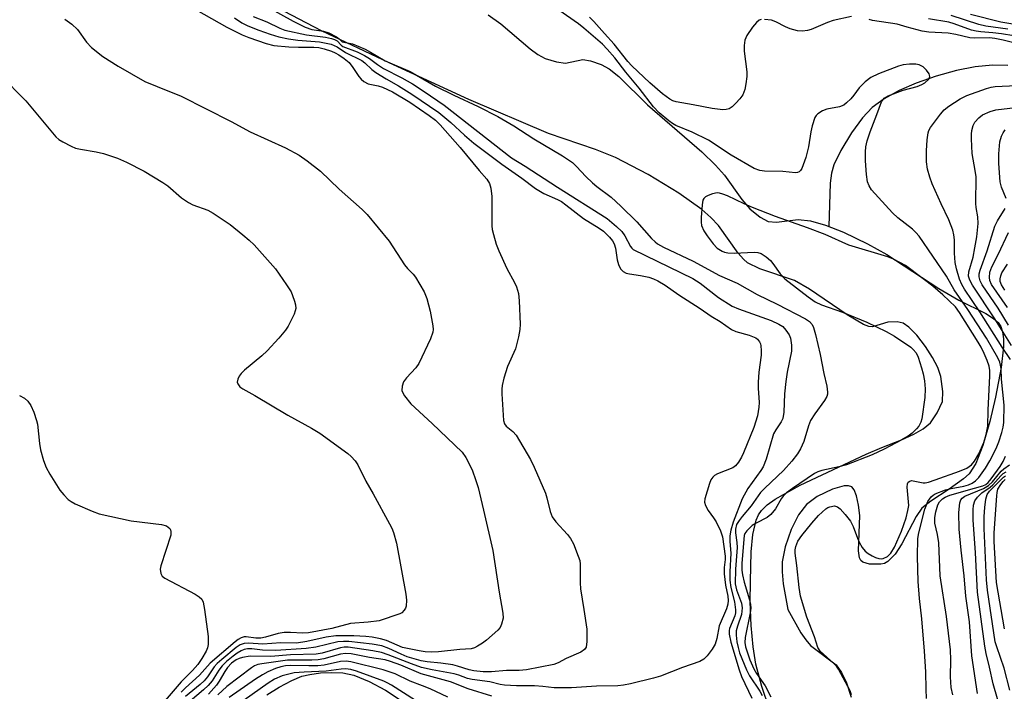
# Model space of a CAD drawing. Units: inches. Extents: x 1177769 to 1183769, y 517459 to 521460.
# Drawn here: x 1180726 to 1180960, y 519066 to 519225 of the extents above; entities that cross this region are included whole.
import ezdxf

# ---------------------------------------------------------------- set-up
doc = ezdxf.new("R2010")
doc.units = ezdxf.units.IN
doc.header["$MEASUREMENT"] = 0
for name, color, linetype in [('HYDRO-Single Line Stream', 4, 'Continuous'), ('HYDRO-Stream Poly Centerlines', 142, 'Continuous'), ('HYDRO-Water Body', 4, 'Continuous'), ('Undefined', 1, 'Continuous')]:
    doc.layers.add(name, color=color, linetype=linetype)

msp = doc.modelspace()

# ---------------------------------------------------------------- linework, layer by layer
at = {"layer": 'HYDRO-Single Line Stream'}
msp.add_lwpolyline([(1180960.37, 519214.42), (1180956.74, 519214.47), (1180952.63, 519214.04), (1180948.24, 519213.2), (1180943.41, 519211.89), (1180938.7, 519210.23), (1180934.66, 519208.45), (1180931.12, 519206.49), (1180928.29, 519204.41), (1180926, 519201.97), (1180923.38, 519198.4), (1180920.85, 519194.28), (1180919.17, 519190.82), (1180918.63, 519188.86), (1180918.34, 519186.52), (1180918.04, 519176.26)], dxfattribs=at)
at = {"layer": 'HYDRO-Stream Poly Centerlines'}
for points in [[(1180905.76, 519056.5), (1180902.13, 519067.3), (1180900.7, 519072.56), (1180900.1, 519076.63), (1180899.65, 519081.75), (1180899.43, 519087.3), (1180899.47, 519092.16), (1180899.66, 519099.15), (1180900.05, 519103.31), (1180900.83, 519106.68), (1180901.38, 519107.93), (1180902.07, 519108.96), (1180903.45, 519110.27), (1180905.3, 519111.61), (1180911.2, 519114.97), (1180926.82, 519122.33), (1180930.6, 519123.89), (1180935.25, 519125.7), (1180938.17, 519127.03), (1180940.38, 519128.32), (1180942.07, 519129.74), (1180943.7, 519132.09), (1180944.89, 519134.75), (1180945.03, 519137.16), (1180944.53, 519140.68), (1180943.79, 519142.85), (1180942.57, 519145.22), (1180940.9, 519147.85), (1180938.86, 519150.53), (1180936.98, 519152.39), (1180935.61, 519153.32), (1180934.17, 519153.64), (1180931.96, 519153.6), (1180928.38, 519152.45), (1180927.51, 519152.52), (1180926.2, 519152.99), (1180922.38, 519155.29), (1180913.42, 519161.41), (1180909.91, 519163.41), (1180901.7, 519166.22), (1180898.79, 519167.66), (1180897.83, 519168.5), (1180896.59, 519169.93), (1180891.88, 519176.48), (1180890.08, 519178.35), (1180887.92, 519180.23), (1180882.49, 519184.17), (1180875.27, 519188.54), (1180867.55, 519192.55), (1180862.76, 519194.48), (1180851.65, 519198.29), (1180832.81, 519206.32), (1180813.94, 519215.02), (1180797.96, 519222.63), (1180787.32, 519228.16)], [(1180837.39, 519226.39), (1180840.34, 519224.27), (1180847.34, 519218.32), (1180849.17, 519217), (1180850.87, 519216.06), (1180853.59, 519215.23), (1180855.72, 519214.97), (1180859.75, 519215.8), (1180861.59, 519215.49), (1180864.09, 519214.61), (1180866.01, 519213.56), (1180868.29, 519211.78), (1180875.13, 519205.08), (1180887.96, 519193.9), (1180891.2, 519190.75), (1180893.3, 519188.38), (1180897.43, 519182.65), (1180899.3, 519180.43), (1180901.73, 519178.47), (1180903.69, 519177.42), (1180905.64, 519177.27), (1180910.77, 519177.91), (1180913.67, 519177.59), (1180917.22, 519176.59), (1180921.5, 519174.88), (1180927.2, 519172.14), (1180931.74, 519169.59), (1180944.07, 519161.58), (1180948.83, 519158.81), (1180955.21, 519155.63), (1180957.03, 519154.45), (1180958.12, 519153.48), (1180958.72, 519152.52), (1180959.11, 519151.32), (1180959.34, 519149.63), (1180959.36, 519147.73), (1180958.8, 519142.86), (1180957.46, 519135.82), (1180956.17, 519130.01), (1180954.5, 519124.36), (1180952.79, 519120.1), (1180951.26, 519117.64), (1180949.86, 519116.44), (1180946.48, 519114.05), (1180942.13, 519111.21), (1180940.05, 519109.48), (1180938.66, 519107.55), (1180935.29, 519101.07), (1180933.75, 519098.63), (1180932.02, 519096.88), (1180931.2, 519096.44), (1180930.33, 519096.23), (1180927.68, 519096.27), (1180926.03, 519096.71), (1180925.6, 519097.13), (1180925.31, 519097.74), (1180925.03, 519099.4), (1180925.34, 519107.79), (1180925.05, 519110.2), (1180924.59, 519112.4), (1180924.05, 519113.88), (1180923.5, 519114.57), (1180922.71, 519114.82), (1180921.63, 519114.79), (1180918.89, 519114.04), (1180915.25, 519112.27), (1180912.76, 519110.41), (1180910.86, 519107.93), (1180909.07, 519104.44), (1180907.65, 519100.39), (1180907.01, 519096.83), (1180907.01, 519094.42), (1180907.24, 519091.63), (1180908.34, 519085.53), (1180911.39, 519080.01), (1180912.54, 519078.32), (1180913.7, 519076.97), (1180919.72, 519072.43), (1180921.05, 519070.57), (1180922.17, 519068.12), (1180923.29, 519064.72)], [(1180784.98, 519065.26), (1180787.88, 519067.12), (1180790.91, 519068.72), (1180793.3, 519069.7), (1180795.15, 519070.15), (1180797.72, 519070.48), (1180800.38, 519070.61), (1180802.96, 519070.52), (1180805.6, 519069.93), (1180809.21, 519068.48), (1180813.1, 519066.4), (1180816.81, 519063.95)]]:
    msp.add_lwpolyline(points, dxfattribs=at)
at = {"layer": 'HYDRO-Water Body'}
for points in [[(1180905.76, 519056.5), (1180902.13, 519067.3), (1180900.7, 519072.56), (1180900.1, 519076.63), (1180899.65, 519081.75), (1180899.43, 519087.3), (1180899.47, 519092.16), (1180899.66, 519099.15), (1180900.05, 519103.31), (1180900.83, 519106.68), (1180901.38, 519107.93), (1180902.07, 519108.96), (1180903.45, 519110.27), (1180905.3, 519111.61), (1180911.2, 519114.97), (1180926.82, 519122.33), (1180930.6, 519123.89), (1180935.25, 519125.7), (1180938.17, 519127.03), (1180940.38, 519128.32), (1180942.07, 519129.74), (1180943.7, 519132.09), (1180944.89, 519134.75), (1180945.03, 519137.16), (1180944.53, 519140.68), (1180943.79, 519142.85), (1180942.57, 519145.22), (1180940.9, 519147.85), (1180938.86, 519150.53), (1180936.98, 519152.39), (1180935.61, 519153.32), (1180934.17, 519153.64), (1180931.96, 519153.6), (1180928.38, 519152.45), (1180927.51, 519152.52), (1180926.2, 519152.99), (1180922.38, 519155.29), (1180913.42, 519161.41), (1180909.91, 519163.41), (1180901.7, 519166.22), (1180898.79, 519167.66), (1180897.83, 519168.5), (1180896.59, 519169.93), (1180891.88, 519176.48), (1180890.08, 519178.35), (1180887.92, 519180.23), (1180882.49, 519184.17), (1180875.27, 519188.54), (1180867.55, 519192.55), (1180862.76, 519194.48), (1180851.65, 519198.29), (1180832.81, 519206.32), (1180813.94, 519215.02), (1180797.96, 519222.63), (1180787.32, 519228.16)], [(1180837.39, 519226.39), (1180840.34, 519224.27), (1180847.34, 519218.32), (1180849.17, 519217), (1180850.87, 519216.06), (1180853.59, 519215.23), (1180855.72, 519214.97), (1180859.75, 519215.8), (1180861.59, 519215.49), (1180864.09, 519214.61), (1180866.01, 519213.56), (1180868.29, 519211.78), (1180875.13, 519205.08), (1180887.96, 519193.9), (1180891.2, 519190.75), (1180893.3, 519188.38), (1180897.43, 519182.65), (1180899.3, 519180.43), (1180901.73, 519178.47), (1180903.69, 519177.42), (1180905.64, 519177.27), (1180910.77, 519177.91), (1180913.67, 519177.59), (1180917.22, 519176.59), (1180921.5, 519174.88), (1180927.2, 519172.14), (1180931.74, 519169.59), (1180944.07, 519161.58), (1180948.83, 519158.81), (1180955.21, 519155.63), (1180957.03, 519154.45), (1180958.12, 519153.48), (1180958.72, 519152.52), (1180959.11, 519151.32), (1180959.34, 519149.63), (1180959.36, 519147.73), (1180958.8, 519142.86), (1180957.46, 519135.82), (1180956.17, 519130.01), (1180954.5, 519124.36), (1180952.79, 519120.1), (1180951.26, 519117.64), (1180949.86, 519116.44), (1180946.48, 519114.05), (1180942.13, 519111.21), (1180940.05, 519109.48), (1180938.66, 519107.55), (1180935.29, 519101.07), (1180933.75, 519098.63), (1180932.02, 519096.88), (1180931.2, 519096.44), (1180930.33, 519096.23), (1180927.68, 519096.27), (1180926.03, 519096.71), (1180925.6, 519097.13), (1180925.31, 519097.74), (1180925.03, 519099.4), (1180925.34, 519107.79), (1180925.05, 519110.2), (1180924.59, 519112.4), (1180924.05, 519113.88), (1180923.5, 519114.57), (1180922.71, 519114.82), (1180921.63, 519114.79), (1180918.89, 519114.04), (1180915.25, 519112.27), (1180912.76, 519110.41), (1180910.86, 519107.93), (1180909.07, 519104.44), (1180907.65, 519100.39), (1180907.01, 519096.83), (1180907.01, 519094.42), (1180907.24, 519091.63), (1180908.34, 519085.53), (1180911.39, 519080.01), (1180912.54, 519078.32), (1180913.7, 519076.97), (1180919.72, 519072.43), (1180921.05, 519070.57), (1180922.17, 519068.12), (1180923.29, 519064.72)], [(1180784.98, 519065.26), (1180787.88, 519067.12), (1180790.91, 519068.72), (1180793.3, 519069.7), (1180795.15, 519070.15), (1180797.72, 519070.48), (1180800.38, 519070.61), (1180802.96, 519070.52), (1180805.6, 519069.93), (1180809.21, 519068.48), (1180813.1, 519066.4), (1180816.81, 519063.95)]]:
    msp.add_lwpolyline(points, dxfattribs=at)
at = {"layer": 'Undefined'}
for points, elevation in [([(1180941.16, 519064.42), (1180941.05, 519066.66), (1180941.01, 519070.77), (1180940.69, 519075.65), (1180940.04, 519083.27), (1180939.48, 519088.15), (1180939.15, 519092.14), (1180939, 519098.07), (1180939.09, 519102.3), (1180939.32, 519103.7), (1180940.74, 519109.3), (1180941.48, 519111.06), (1180942.23, 519112.19), (1180942.72, 519112.62), (1180943.2, 519112.9), (1180945.61, 519113.83), (1180946.98, 519114.21), (1180949.98, 519114.72), (1180951.11, 519115.04), (1180951.93, 519115.4), (1180952.75, 519116), (1180953.54, 519116.8), (1180955.08, 519118.96), (1180956.13, 519120.74), (1180957.62, 519123.69), (1180958.24, 519125.22), (1180958.95, 519127.44), (1180959.3, 519128.71), (1180959.48, 519129.79), (1180959.49, 519133.95), (1180958.93, 519140.09), (1180958.82, 519142.64), (1180958.69, 519143.39), (1180958.48, 519144.08), (1180957.99, 519145.11), (1180955.31, 519149.75), (1180950.92, 519156.55), (1180947.69, 519161.27), (1180945.89, 519164.44), (1180939.37, 519173.97), (1180938.65, 519174.83), (1180937.84, 519175.62), (1180934.35, 519178.27), (1180933.08, 519179.47), (1180928.13, 519184.96), (1180927.53, 519185.85), (1180927.17, 519186.84), (1180926.9, 519188.56), (1180926.72, 519191.81), (1180926.67, 519193.89), (1180926.79, 519195.15), (1180927.12, 519196.53), (1180927.81, 519198.7), (1180929.39, 519202.76), (1180930.46, 519205.78), (1180931.09, 519206.65), (1180932.04, 519207.22), (1180935.63, 519208.51), (1180938.91, 519209.42), (1180940, 519209.86), (1180940.73, 519210.28), (1180941.66, 519211.18), (1180941.91, 519211.78), (1180941.74, 519212.42), (1180941.15, 519213.27), (1180940.39, 519214.03), (1180939.44, 519214.52), (1180938.62, 519214.68), (1180937.14, 519214.66), (1180935.65, 519214.5), (1180934.5, 519214.23), (1180929.81, 519212.42), (1180927.95, 519211.55), (1180926.62, 519210.5), (1180925.21, 519209.1), (1180923.96, 519207.38), (1180923.22, 519206.51), (1180922.21, 519205.5), (1180921.56, 519204.99), (1180920.56, 519204.6), (1180917.52, 519204.05), (1180916.52, 519203.62), (1180915.39, 519202.9), (1180915.03, 519202.53), (1180914.73, 519202.06), (1180914.06, 519200.11), (1180913.75, 519198.65), (1180913.23, 519195.08), (1180912.59, 519192.6), (1180911.59, 519189.99), (1180911.34, 519189.52), (1180910.99, 519189.19), (1180910.57, 519189.01), (1180910.1, 519188.95), (1180907.15, 519189.28), (1180902.77, 519189.35), (1180901.65, 519189.51), (1180900.35, 519189.96), (1180894.89, 519193.14), (1180889.53, 519196.71), (1180885.66, 519198.59), (1180881.82, 519200.16), (1180881.04, 519200.62), (1180880.11, 519201.31), (1180877.87, 519203.18), (1180876.53, 519204.59), (1180873.13, 519209.04), (1180869.94, 519212.83), (1180867.33, 519216.22), (1180865.58, 519218.23), (1180864.44, 519219.41), (1180860.03, 519223.26), (1180858.75, 519224.26), (1180850.48, 519230.11)], 188), ([(1180768.28, 519227.56), (1180775.54, 519223.49), (1180779.15, 519221.64), (1180780.7, 519221.02), (1180784.86, 519219.59), (1180786.65, 519219.15), (1180790.18, 519218.83), (1180792.47, 519218.69), (1180796.11, 519218.76), (1180797.28, 519218.67), (1180798.59, 519218.34), (1180800.25, 519217.77), (1180801.16, 519217.39), (1180802.01, 519216.93), (1180803.31, 519216.04), (1180804.44, 519215.06), (1180805.36, 519213.93), (1180806.74, 519211.78), (1180807.32, 519211.14), (1180807.98, 519210.59), (1180808.97, 519210.07), (1180811.32, 519209.55), (1180812.34, 519209.26), (1180814.74, 519208.13), (1180818.81, 519205.73), (1180823.44, 519202.55), (1180824.91, 519201.43), (1180826.05, 519200.3), (1180830.78, 519194.95), (1180835.22, 519189.48), (1180837.03, 519187.48), (1180837.72, 519186.4), (1180838, 519185.32), (1180838.21, 519183.33), (1180838.28, 519181.88), (1180838.25, 519176.39), (1180838.35, 519175.53), (1180838.6, 519174.37), (1180839.26, 519172.08), (1180839.9, 519170.47), (1180841.81, 519166.3), (1180843.59, 519162.96), (1180844.06, 519161.93), (1180844.55, 519160.36), (1180844.73, 519158.62), (1180844.96, 519153.07), (1180844.86, 519151.83), (1180844.54, 519150.09), (1180843.86, 519147.24), (1180841.95, 519143.06), (1180841.07, 519140.29), (1180840.71, 519138.57), (1180840.62, 519137.69), (1180840.63, 519136.57), (1180841.01, 519130.28), (1180841.25, 519129.51), (1180841.61, 519128.98), (1180843.25, 519127.66), (1180843.99, 519126.83), (1180847.37, 519121.08), (1180848.27, 519119.26), (1180850.92, 519113.08), (1180851.28, 519111.99), (1180852.07, 519108.74), (1180852.55, 519107.47), (1180853.39, 519106.26), (1180856.19, 519103.26), (1180856.9, 519102.35), (1180857.54, 519101.09), (1180858.71, 519098.18), (1180859.06, 519097.1), (1180859.18, 519096.25), (1180859.14, 519091.84), (1180859.22, 519090.37), (1180860.04, 519085.51), (1180860.7, 519080.84), (1180860.74, 519077.96), (1180860.56, 519076.6), (1180860.2, 519076), (1180859.33, 519075.39), (1180855.87, 519073.87), (1180853.96, 519072.86), (1180852.96, 519072.5), (1180846.48, 519071.19), (1180844.74, 519071.07), (1180841.73, 519071.05), (1180838.2, 519070.72), (1180836.2, 519070.76), (1180834.01, 519070.98), (1180832.86, 519071.21), (1180830.14, 519072.11), (1180829.04, 519072.37), (1180826.21, 519072.81), (1180822.92, 519073.14), (1180821.52, 519073.38), (1180819.82, 519073.8), (1180818.23, 519074.33), (1180816.78, 519074.93), (1180813.88, 519076.3), (1180812.2, 519076.89), (1180809.95, 519077.33), (1180804.39, 519077.96), (1180803.15, 519077.97), (1180801.78, 519077.82), (1180796.61, 519076.57), (1180794.28, 519076.27), (1180787.1, 519075.83), (1180783.92, 519075.9), (1180781.41, 519076.22), (1180780.37, 519076.23), (1180779.63, 519076.03), (1180778.89, 519075.7), (1180777.96, 519075.16), (1180777.02, 519074.48), (1180775.45, 519073.21), (1180774.42, 519072.2), (1180773.63, 519071.14), (1180772.03, 519068.59), (1180771.09, 519067.47), (1180770.01, 519066.46), (1180766.83, 519063.82)], 194), ([(1180784.5, 519228.63), (1180791.2, 519224.89), (1180794.09, 519223.45), (1180795.6, 519222.91), (1180798.36, 519222.5), (1180799.66, 519222.13), (1180801.46, 519221.17), (1180802.1, 519220.68), (1180802.81, 519219.97), (1180805.29, 519219.52), (1180808.28, 519218.24), (1180809.56, 519217.57), (1180813.03, 519215.5), (1180818.94, 519212.93), (1180824.93, 519209.52), (1180829.26, 519207.38), (1180835.04, 519204.68), (1180839.63, 519202.27), (1180843.47, 519200.1), (1180848.18, 519196.99), (1180854.97, 519193.02), (1180857.35, 519191.39), (1180858.3, 519190.47), (1180860.46, 519188.11), (1180862.04, 519186.59), (1180863.11, 519185.7), (1180866.47, 519183.22), (1180868.79, 519181.09), (1180872.58, 519177.36), (1180876.05, 519173.41), (1180876.87, 519172.59), (1180877.48, 519172.11), (1180878.87, 519171.33), (1180885.89, 519168.06), (1180892.1, 519164.62), (1180896.35, 519162.81), (1180901.06, 519160.17), (1180905.82, 519157.85), (1180912.53, 519154.37), (1180913.48, 519153.73), (1180914.05, 519153.04), (1180914.39, 519152.3), (1180914.86, 519150.69), (1180915.98, 519145.9), (1180916.84, 519141.44), (1180917.54, 519138.38), (1180917.71, 519137.03), (1180917.7, 519136.51), (1180917.58, 519136), (1180917.02, 519135), (1180914.73, 519131.89), (1180913.71, 519130.25), (1180913.21, 519129.05), (1180912.09, 519125.32), (1180911.3, 519123.6), (1180910.6, 519122.42), (1180909.23, 519120.62), (1180907.32, 519118.46), (1180902.86, 519114.26), (1180901.88, 519113.21), (1180899.6, 519110.07), (1180897.47, 519107.57), (1180896.76, 519106.63), (1180896.2, 519105.62), (1180895.94, 519104.53), (1180895.94, 519103.68), (1180896.27, 519101.4), (1180896.34, 519100.23), (1180895.95, 519095.1), (1180895.87, 519091.61), (1180896.13, 519090.17), (1180897.32, 519087.05), (1180897.49, 519085.88), (1180897.46, 519085.11), (1180897.31, 519084.3), (1180896.39, 519081.6), (1180896.11, 519080.47), (1180896.08, 519079.47), (1180896.27, 519077.85), (1180896.53, 519076.51), (1180896.91, 519075.21), (1180898.51, 519071.24), (1180899.27, 519069.83), (1180901.69, 519066.18), (1180902.22, 519065.12)], 188), ([(1180737.19, 519225.34), (1180738.8, 519224.16), (1180740.13, 519222.88), (1180742.32, 519219.9), (1180743.5, 519218.65), (1180746.12, 519216.5), (1180749.76, 519214.22), (1180756.13, 519210.61), (1180759.04, 519209.37), (1180764.72, 519207.13), (1180776.54, 519201.1), (1180781.05, 519198.65), (1180789.37, 519194.9), (1180792.66, 519193.13), (1180794.53, 519191.83), (1180797.66, 519189.33), (1180802.14, 519185.12), (1180807.55, 519180.28), (1180808.76, 519179.05), (1180813.94, 519172.77), (1180817.56, 519167.18), (1180818.26, 519166.28), (1180819.62, 519164.94), (1180820.14, 519164.26), (1180822.21, 519160.77), (1180822.84, 519159.2), (1180823.68, 519156.2), (1180824.28, 519152.73), (1180824.34, 519151.87), (1180824.28, 519151.24), (1180823.7, 519149.62), (1180820.94, 519143.79), (1180820.23, 519142.76), (1180818.01, 519140.38), (1180817.32, 519139.46), (1180816.98, 519138.44), (1180816.97, 519137.4), (1180817.15, 519136.87), (1180817.59, 519136.12), (1180819.07, 519134.25), (1180824.1, 519129.58), (1180831.2, 519122.81), (1180832.09, 519121.51), (1180833.55, 519118.58), (1180834.48, 519116.09), (1180834.98, 519114.4), (1180836.31, 519109.02), (1180838.5, 519099.49), (1180839.97, 519089.6), (1180840.88, 519084.61), (1180840.91, 519083.45), (1180840.56, 519082.03), (1180840.18, 519081.25), (1180839.63, 519080.59), (1180836.97, 519078.27), (1180836.04, 519077.56), (1180834.87, 519076.81), (1180834.13, 519076.44), (1180833.38, 519076.21), (1180830.65, 519076.06), (1180825.64, 519075.46), (1180823.92, 519075.43), (1180822.44, 519075.51), (1180821.03, 519075.72), (1180817.06, 519076.49), (1180813.31, 519078.14), (1180811.89, 519078.53), (1180809.88, 519078.94), (1180808.44, 519079.12), (1180805.58, 519079.27), (1180801.31, 519079.29), (1180799.06, 519078.98), (1180794.46, 519077.96), (1180791.97, 519077.56), (1180788.33, 519077.58), (1180784.02, 519077.3), (1180780.66, 519077.57), (1180779.61, 519077.47), (1180778.65, 519077.11), (1180777.71, 519076.49), (1180774.3, 519073.69), (1180773.21, 519072.72), (1180772.54, 519071.93), (1180770.95, 519069.56), (1180770.18, 519068.59), (1180769.19, 519067.72), (1180765.7, 519064.93)], 196), ([(1180777.31, 519225.64), (1180779.05, 519224.48), (1180780.49, 519223.79), (1180783.09, 519222.78), (1180785.75, 519221.81), (1180787.86, 519221.18), (1180790.14, 519220.72), (1180792.34, 519220.39), (1180797.43, 519220), (1180800.19, 519219.4), (1180801.61, 519218.83), (1180803.62, 519217.48), (1180807.45, 519215.53), (1180808.16, 519215.01), (1180809.85, 519213.45), (1180810.79, 519212.76), (1180813.25, 519211.2), (1180816.17, 519209.54), (1180819.34, 519207.58), (1180825.67, 519203.22), (1180828.51, 519200.87), (1180831.75, 519197.84), (1180833.99, 519195.95), (1180840.6, 519191.03), (1180845.32, 519187.7), (1180848.59, 519185.22), (1180850.57, 519184.04), (1180853.77, 519182.65), (1180854.72, 519182.15), (1180855.8, 519181.39), (1180859.96, 519178.1), (1180863.63, 519175.87), (1180864.64, 519175.17), (1180866.11, 519173.68), (1180866.79, 519172.82), (1180867.22, 519172.12), (1180867.55, 519171.07), (1180867.94, 519168.34), (1180868.2, 519167.22), (1180868.69, 519166.2), (1180869.36, 519165.55), (1180870.06, 519165.21), (1180870.86, 519164.99), (1180873.44, 519164.66), (1180875.44, 519164.24), (1180876.54, 519163.87), (1180877.56, 519163.36), (1180879.27, 519162.35), (1180882.53, 519160.05), (1180887.56, 519156.84), (1180890.13, 519155), (1180892.32, 519153.71), (1180894.98, 519151.84), (1180896.04, 519151.36), (1180899.14, 519150.53), (1180900.71, 519149.89), (1180901.12, 519149.56), (1180901.59, 519148.95), (1180901.81, 519148.48), (1180901.94, 519147.97), (1180902.02, 519146.87), (1180901.98, 519145.74), (1180901.45, 519141.72), (1180901.28, 519139.4), (1180901.28, 519137.95), (1180901.49, 519134.55), (1180901.47, 519133.45), (1180901.13, 519131.36), (1180900.23, 519128.62), (1180897.85, 519122.63), (1180897.35, 519121.6), (1180896.63, 519120.42), (1180895.95, 519119.58), (1180895.26, 519119.07), (1180891.69, 519117.67), (1180890.96, 519117.24), (1180890.56, 519116.88), (1180890.11, 519116.19), (1180889.77, 519115.39), (1180888.63, 519111.75), (1180888.57, 519110.93), (1180888.8, 519110.18), (1180889.47, 519108.99), (1180890.74, 519107.23), (1180891.33, 519106.26), (1180892.34, 519104.13), (1180892.84, 519102.76), (1180893.47, 519098.15), (1180893.45, 519097.35), (1180893.21, 519095.44), (1180893.27, 519093.96), (1180893.58, 519091.29), (1180894.08, 519088.65), (1180894.18, 519087.61), (1180894.12, 519086.78), (1180893.8, 519085.65), (1180892.08, 519081.65), (1180891.5, 519078.68), (1180891.12, 519077.31), (1180890.44, 519076.08), (1180889.19, 519074.51), (1180888.4, 519073.78), (1180887.45, 519073.22), (1180883.39, 519071.81), (1180878.21, 519069.75), (1180876.52, 519069.23), (1180871.06, 519067.88), (1180869.4, 519067.56), (1180868.04, 519067.42), (1180863.05, 519067.36), (1180857.14, 519066.98), (1180854.79, 519066.92), (1180853.02, 519066.95), (1180850.35, 519067.28), (1180848.38, 519067.42), (1180844.06, 519067.44), (1180841.28, 519067.62), (1180840.18, 519067.77), (1180837.74, 519068.34), (1180833.57, 519068.9), (1180832.46, 519069.18), (1180830.42, 519069.97), (1180829.35, 519070.29), (1180824.14, 519071.19), (1180821.62, 519071.81), (1180819.22, 519072.63), (1180813.71, 519074.81), (1180812.14, 519075.3), (1180810.1, 519075.71), (1180804.24, 519076.61), (1180803.26, 519076.6), (1180802.44, 519076.47), (1180798.09, 519075.19), (1180796.66, 519074.9), (1180790.62, 519074.79), (1180785.93, 519074.35), (1180781.05, 519074.47), (1180779.19, 519074.18), (1180778.44, 519073.93), (1180777.76, 519073.58), (1180776.63, 519072.76), (1180775.67, 519071.8), (1180775.02, 519070.83), (1180773.73, 519068.53), (1180773.06, 519067.59), (1180771.17, 519065.44)], 192), ([(1180781.73, 519226), (1180784.96, 519224.71), (1180788.07, 519223.2), (1180789.27, 519222.75), (1180794.37, 519221.66), (1180798.89, 519221.09), (1180800.26, 519220.79), (1180801.03, 519220.53), (1180801.6, 519220.19), (1180802.55, 519219.23), (1180802.96, 519218.92), (1180806.37, 519217.62), (1180808.14, 519216.77), (1180809.29, 519216.05), (1180811.18, 519214.61), (1180812.63, 519213.67), (1180816.92, 519211.48), (1180819.48, 519210.02), (1180822.26, 519208.22), (1180826.93, 519204.99), (1180842.93, 519192.47), (1180846.1, 519190.52), (1180853.75, 519185.54), (1180865.53, 519178.11), (1180867.78, 519176.25), (1180869.04, 519175.06), (1180869.73, 519174.06), (1180871.07, 519171.48), (1180871.36, 519171.09), (1180871.72, 519170.78), (1180885.79, 519163.96), (1180887.56, 519162.78), (1180891.91, 519159.39), (1180895.11, 519157.39), (1180896.66, 519156.73), (1180904.37, 519153.99), (1180906.21, 519153.14), (1180907.11, 519152.53), (1180907.88, 519151.72), (1180908.66, 519150.57), (1180908.94, 519149.79), (1180909.19, 519148.12), (1180909.19, 519146.7), (1180908.18, 519141.75), (1180907.83, 519139.55), (1180907.56, 519136.63), (1180907.35, 519132.22), (1180907.13, 519130.78), (1180906.77, 519130), (1180905.46, 519128.07), (1180904.96, 519127.09), (1180903.15, 519121.11), (1180902.44, 519119.31), (1180901.91, 519118.46), (1180898.81, 519114.2), (1180897.51, 519111.71), (1180895.38, 519106.23), (1180894.84, 519104.33), (1180894.58, 519102.95), (1180894.58, 519101.61), (1180894.86, 519098.84), (1180894.55, 519094.47), (1180894.6, 519092.46), (1180894.81, 519090.72), (1180895.71, 519087.29), (1180895.96, 519085.44), (1180895.91, 519084.76), (1180895.74, 519084.04), (1180894.53, 519081.02), (1180894.42, 519080.5), (1180894.42, 519079.66), (1180894.8, 519077.76), (1180896.76, 519071.19), (1180897.36, 519069.65), (1180899.81, 519064.51)], 190), ([(1180901.97, 519225.24), (1180901.5, 519225.1), (1180900.86, 519224.6), (1180899.95, 519223.45), (1180898.61, 519221.46), (1180898.15, 519220.42), (1180897.97, 519219.1), (1180897.95, 519217.74), (1180898.64, 519212.87), (1180898.59, 519211.74), (1180898.39, 519210.05), (1180898.13, 519208.66), (1180897.64, 519207.41), (1180896.99, 519206.48), (1180895.97, 519205.42), (1180895.12, 519204.62), (1180894.44, 519204.14), (1180893.69, 519203.93), (1180892.89, 519203.91), (1180890.4, 519204.18), (1180885.92, 519205.09), (1180881.88, 519205.78), (1180881.09, 519206.04), (1180880.41, 519206.4), (1180878.67, 519207.69), (1180875.61, 519210.28), (1180871.39, 519214.3), (1180870.43, 519215.36), (1180867.2, 519219.41), (1180864.89, 519221.93), (1180862.39, 519224.83), (1180861.39, 519225.84)], 190), ([(1180923.35, 519225.98), (1180919.07, 519225.04), (1180917.68, 519224.55), (1180913.81, 519222.93), (1180912.96, 519222.69), (1180911.79, 519222.55), (1180910.62, 519222.63), (1180908.89, 519223.09), (1180907.8, 519223.53), (1180905.47, 519224.71), (1180904.41, 519225.1), (1180902.76, 519225.29)], 190), ([(1180963.33, 519219.36), (1180959.3, 519220.41), (1180957.31, 519220.79), (1180956.07, 519220.9), (1180952.54, 519220.86), (1180951.38, 519220.93), (1180948.1, 519221.71), (1180946.23, 519222.04), (1180941.7, 519222.29), (1180940.13, 519222.5), (1180936.55, 519223.45), (1180934.2, 519224.18), (1180928.37, 519225.07), (1180927.59, 519225.31)], 190), ([(1180961.79, 519221.39), (1180958.87, 519221.89), (1180956.85, 519222.12), (1180953.98, 519222.32), (1180952.93, 519222.48), (1180951.83, 519222.79), (1180947.68, 519224.29), (1180946.41, 519224.66), (1180941.65, 519225.47)], 192), ([(1180960.41, 519222.98), (1180955.21, 519223.72), (1180953.49, 519224.07), (1180947.01, 519226.24)], 194), ([(1180963.94, 519223.78), (1180958.73, 519224.66), (1180951.52, 519226.47)], 196), ([(1180721.85, 519212.18), (1180727.93, 519206), (1180735.07, 519197.46), (1180735.73, 519196.89), (1180736.68, 519196.3), (1180738.69, 519195.24), (1180739.72, 519194.81), (1180740.84, 519194.54), (1180744.58, 519193.92), (1180746.29, 519193.56), (1180749.64, 519192.42), (1180751.75, 519191.49), (1180755.92, 519189.33), (1180760.36, 519186.67), (1180761.51, 519185.84), (1180764.76, 519183.03), (1180766.42, 519181.9), (1180767.45, 519181.41), (1180771.02, 519180.09), (1180772.26, 519179.38), (1180774.66, 519177.82), (1180776.31, 519176.68), (1180779.27, 519174.3), (1180780.83, 519172.99), (1180781.95, 519171.86), (1180787, 519166.24), (1180789.63, 519162.44), (1180790.71, 519160.74), (1180791.08, 519159.93), (1180791.54, 519158.52), (1180791.75, 519157.66), (1180791.81, 519156.81), (1180791.72, 519156.27), (1180791.43, 519155.47), (1180790.04, 519152.61), (1180789.37, 519151.65), (1180787.83, 519149.81), (1180785.05, 519146.79), (1180783.77, 519145.61), (1180779.72, 519142.23), (1180778.89, 519141.41), (1180778.43, 519140.76), (1180778.09, 519140.08), (1180777.97, 519139.4), (1180778.08, 519138.99), (1180778.62, 519138.26), (1180779.3, 519137.78), (1180782.15, 519136.19), (1180789.96, 519131.58), (1180795.52, 519128.49), (1180797.53, 519127.26), (1180804.15, 519122.48), (1180804.98, 519121.74), (1180805.87, 519120.72), (1180806.49, 519119.79), (1180808.42, 519115.94), (1180810.13, 519112.95), (1180814.02, 519105.83), (1180814.56, 519104.78), (1180814.98, 519103.72), (1180815.66, 519101.24), (1180817.89, 519089.15), (1180818.05, 519087.71), (1180817.95, 519086.32), (1180817.77, 519085.81), (1180817.48, 519085.34), (1180816.91, 519084.73), (1180816.47, 519084.45), (1180811.58, 519082.83), (1180809, 519082.5), (1180804.75, 519082.18), (1180800.34, 519081.05), (1180794.87, 519079.97), (1180793.51, 519079.9), (1180790.55, 519080.06), (1180789.1, 519080.04), (1180787.7, 519079.82), (1180784.66, 519078.97), (1180783.54, 519078.74), (1180782.38, 519078.75), (1180780.12, 519079.04), (1180779.58, 519079.02), (1180778.91, 519078.83), (1180778.17, 519078.39), (1180777.48, 519077.85), (1180771.6, 519072.83), (1180769.05, 519069.98), (1180765.72, 519066.99), (1180764.67, 519065.96)], 198), ([(1180961.02, 519144.7), (1180959.06, 519147.63), (1180953.8, 519155.99), (1180950.13, 519161.39), (1180949.48, 519162.54), (1180948.99, 519163.73), (1180948.27, 519166.18), (1180947.93, 519167.73), (1180947.74, 519169.91), (1180947.77, 519173.06), (1180947.62, 519174.24), (1180947.37, 519175.41), (1180946.46, 519177.81), (1180944.61, 519181.59), (1180942.5, 519186.35), (1180941.92, 519187.93), (1180941.39, 519189.8), (1180941.17, 519191.56), (1180941.15, 519194.15), (1180941.31, 519196.76), (1180941.56, 519198.46), (1180941.73, 519198.99), (1180942.11, 519199.68), (1180944.42, 519202.83), (1180945.31, 519203.86), (1180946.44, 519204.74), (1180949.11, 519206.48), (1180950.65, 519207.26), (1180955.36, 519208.97), (1180956.42, 519209.27), (1180957.39, 519209.42), (1180962.47, 519209.65)], 190), ([(1180961.27, 519148.08), (1180957.35, 519154.37), (1180952.03, 519162.33), (1180951.41, 519163.5), (1180951.11, 519164.47), (1180951.19, 519165.5), (1180952.15, 519168.96), (1180952.62, 519171.19), (1180953.04, 519173.81), (1180953.34, 519176.98), (1180953.28, 519178.55), (1180952.9, 519180.72), (1180952.81, 519181.71), (1180952.86, 519188.04), (1180952.69, 519189.5), (1180951.97, 519193.53), (1180951.77, 519196.99), (1180951.77, 519198.14), (1180951.87, 519199), (1180952.2, 519200.14), (1180952.57, 519200.93), (1180953.49, 519202.01), (1180954.41, 519202.67), (1180956.23, 519203.52), (1180957.57, 519203.88), (1180965.55, 519204.84)], 192), ([(1180959.96, 519182.85), (1180958.91, 519185.57), (1180958.61, 519186.8), (1180958.23, 519191.17), (1180958.23, 519193.46), (1180958.5, 519196.27), (1180958.88, 519197.64), (1180959.25, 519198.41), (1180959.75, 519199.13)], 194), ([(1180936.13, 519167.04), (1180933.29, 519168.49), (1180931.96, 519169.07), (1180922.76, 519171.79), (1180917.18, 519174.31), (1180912.99, 519175.91), (1180905.39, 519178.59), (1180899.92, 519180.77), (1180898.01, 519181.59), (1180894.02, 519183.5), (1180892.94, 519183.91), (1180892.13, 519184.14), (1180891.58, 519184.19), (1180890.52, 519184), (1180889.48, 519183.61), (1180888.8, 519183.23), (1180888.45, 519182.89), (1180888.22, 519182.44), (1180888.01, 519181.35), (1180887.78, 519178.41), (1180887.77, 519177.26), (1180887.91, 519176.45), (1180888.46, 519175.24), (1180889.22, 519174.04), (1180890.62, 519172.13), (1180891.61, 519171.11), (1180892.77, 519170.37), (1180893.29, 519170.18), (1180894.13, 519170.01), (1180895.6, 519169.94), (1180900.36, 519170.15), (1180901.22, 519170.08), (1180902, 519169.82), (1180903.18, 519169.08), (1180904.25, 519168.17), (1180904.8, 519167.48), (1180906.49, 519165.02), (1180907.59, 519163.86), (1180913.12, 519159.59), (1180914.78, 519158.42), (1180916.28, 519157.65), (1180921.24, 519155.94), (1180926.98, 519153.6), (1180931.56, 519151.39), (1180933.53, 519150.28), (1180937.42, 519147.67), (1180938.01, 519147.13), (1180938.67, 519146.32), (1180939.17, 519145.31), (1180939.98, 519142.77), (1180940.37, 519141.34), (1180940.64, 519139.71), (1180940.81, 519137.76), (1180940.78, 519135.71), (1180940, 519130.71), (1180939.76, 519129.89), (1180939.31, 519128.97), (1180938.79, 519128.31), (1180937.71, 519127.29), (1180936.78, 519126.56), (1180935.27, 519125.67), (1180931.13, 519123.48), (1180928.27, 519122.15), (1180922.24, 519119.81), (1180920.35, 519119.28), (1180916.4, 519118.46), (1180915.39, 519118.1), (1180914.66, 519117.72), (1180909.4, 519114.2), (1180908.03, 519113.15), (1180907.23, 519112.36), (1180906.7, 519111.71), (1180905.37, 519109.35), (1180904.29, 519107.99), (1180903.41, 519107.29), (1180900.83, 519106), (1180899.86, 519105.39), (1180898.63, 519104.18), (1180898.17, 519103.5), (1180898.01, 519103.04), (1180897.39, 519096.45), (1180897.39, 519094.8), (1180897.56, 519093.69), (1180897.98, 519092), (1180899.27, 519087.79), (1180899.47, 519086.71), (1180899.52, 519085.85), (1180899.39, 519084.75), (1180898.21, 519078.86), (1180898.14, 519077.73), (1180898.3, 519076.65), (1180899.35, 519073.61), (1180900.25, 519071.46), (1180900.9, 519070.32), (1180902.93, 519067.44), (1180904.29, 519064.82)], 186), ([(1180960.57, 519152.84), (1180958.13, 519156.92), (1180954.34, 519162.39), (1180953.84, 519163.35), (1180953.61, 519164.31), (1180953.64, 519165.06), (1180953.82, 519165.86), (1180955.48, 519170.44), (1180957.35, 519176.35), (1180957.96, 519177.62), (1180959.75, 519180.51)], 194), ([(1180960.31, 519157.09), (1180956.56, 519162.49), (1180956.13, 519163.44), (1180956.03, 519164.18), (1180956.17, 519165.44), (1180956.61, 519166.66), (1180958.12, 519169.6), (1180960.53, 519174.85)], 196), ([(1180923.42, 519065.33), (1180923.07, 519066.26), (1180920.28, 519071.39), (1180919.8, 519072.1), (1180919.22, 519072.73), (1180915.98, 519075.67), (1180915.42, 519076.5), (1180914.6, 519079.05), (1180912.81, 519083.7), (1180911.29, 519088.7), (1180910.96, 519090.69), (1180910.42, 519095.93), (1180910.04, 519098.82), (1180910.05, 519099.63), (1180910.17, 519100.42), (1180910.69, 519101.67), (1180911.61, 519103.06), (1180913.99, 519105.98), (1180915.56, 519107.76), (1180917.29, 519109.35), (1180917.77, 519109.66), (1180918.29, 519109.87), (1180919.36, 519110.05), (1180920.09, 519109.86), (1180920.72, 519109.35), (1180921.86, 519108.03), (1180923.11, 519106.4), (1180923.8, 519105.14), (1180924.79, 519102.41), (1180925.21, 519101.45), (1180925.94, 519100.2), (1180926.64, 519099.32), (1180927.32, 519098.8), (1180928.31, 519098.21), (1180929.09, 519097.82), (1180929.87, 519097.56), (1180930.4, 519097.53), (1180930.92, 519097.62), (1180931.9, 519098.06), (1180932.71, 519098.82), (1180933.59, 519100.3), (1180935.2, 519104.03), (1180936.34, 519107.24), (1180936.76, 519108.95), (1180936.92, 519110.11), (1180936.6, 519114.49), (1180936.65, 519115.28), (1180936.81, 519115.7), (1180937.16, 519115.95), (1180937.61, 519116.04), (1180940.32, 519115.55), (1180940.85, 519115.55), (1180941.6, 519115.68), (1180943.23, 519116.2), (1180948.97, 519118.28), (1180950.69, 519119.01), (1180951.76, 519119.76), (1180952.52, 519120.62), (1180953.5, 519122.41), (1180954.68, 519125.05), (1180955.25, 519126.97), (1180955.62, 519128.95), (1180955.73, 519132.73), (1180956.17, 519140.86), (1180956.12, 519142.1), (1180955.94, 519143.14), (1180955.5, 519144.48), (1180954.83, 519146.13), (1180954.1, 519147.65), (1180953.4, 519148.86), (1180948.93, 519155.89), (1180947.97, 519157.2), (1180944.99, 519160.06), (1180942.61, 519162.08), (1180940.39, 519163.88), (1180936.13, 519167.04)], 186), ([(1180959.72, 519161.13), (1180958.93, 519162.39), (1180958.61, 519163.18), (1180958.57, 519163.85), (1180958.71, 519164.59), (1180958.99, 519165.3), (1180960.33, 519167.29)], 198), ([(1180726.45, 519136.24), (1180727.61, 519135.61), (1180728.4, 519134.9), (1180729.14, 519133.81), (1180729.83, 519132.23), (1180730.49, 519130.3), (1180730.69, 519129.45), (1180731.19, 519124.81), (1180731.42, 519123.36), (1180732.14, 519120.79), (1180732.73, 519119.13), (1180733.6, 519117.58), (1180735.98, 519113.81), (1180736.89, 519112.64), (1180737.93, 519111.58), (1180738.63, 519111.06), (1180739.64, 519110.52), (1180743.63, 519108.77), (1180745.28, 519108.19), (1180752.84, 519106.48), (1180760.02, 519105.67), (1180761.21, 519105.3), (1180761.65, 519105.05), (1180761.99, 519104.73), (1180762.19, 519104.37), (1180762.29, 519103.95), (1180762.22, 519103.16), (1180759.88, 519095.89), (1180759.73, 519095.04), (1180759.85, 519094.05), (1180760.21, 519093.43), (1180760.83, 519092.95), (1180768.02, 519089.14), (1180769, 519088.54), (1180769.58, 519087.98), (1180769.91, 519087.23), (1180770.24, 519085.49), (1180771.08, 519079.08), (1180771.13, 519077.22), (1180770.96, 519076.46), (1180770.61, 519075.68), (1180769.58, 519073.93), (1180768.62, 519072.5), (1180767.42, 519071.04), (1180764.73, 519068.34), (1180760.42, 519063.43)], 200), ([(1180947.38, 519065.29), (1180946.99, 519067), (1180946.81, 519069.54), (1180946.92, 519073.57), (1180946.79, 519075.99), (1180945.84, 519083.87), (1180944.4, 519093.47), (1180944.02, 519101.33), (1180943.73, 519103.28), (1180943.15, 519105.94), (1180943.1, 519107.32), (1180943.31, 519108.67), (1180943.85, 519110.28), (1180944.23, 519111.01), (1180944.92, 519111.73), (1180945.58, 519112.15), (1180946.63, 519112.56), (1180952.53, 519114.29), (1180954.47, 519114.77), (1180955.18, 519115.09), (1180955.73, 519115.56), (1180956.47, 519116.46), (1180958.57, 519119.38), (1180959.3, 519120.56), (1180959.86, 519121.85)], 190), ([(1180953.19, 519065.63), (1180951.84, 519074.55), (1180951.34, 519082.61), (1180950.44, 519088.69), (1180950.08, 519093.46), (1180949.31, 519099.57), (1180948.88, 519104.54), (1180948.78, 519108.48), (1180949.04, 519110.77), (1180949.29, 519111.53), (1180949.55, 519111.9), (1180950.24, 519112.35), (1180954.64, 519114.18), (1180955.81, 519114.85), (1180956.76, 519115.76), (1180958.8, 519118.26), (1180959.41, 519118.8), (1180960.76, 519119.75)], 192), ([(1180959.57, 519028.43), (1180959.15, 519030.43), (1180959, 519035.02), (1180959.22, 519040.01), (1180959.37, 519048.3), (1180958.23, 519062.26), (1180957.93, 519064.36), (1180956.96, 519067.88), (1180956.08, 519071.83), (1180955.24, 519075.07), (1180954.93, 519076.84), (1180953.23, 519089.65), (1180952.72, 519098.97), (1180952.17, 519106.72), (1180952.15, 519109.09), (1180952.27, 519110.22), (1180952.59, 519111.24), (1180953.2, 519112.16), (1180954.22, 519113.17), (1180956.18, 519114.5), (1180956.81, 519115.02), (1180958.7, 519117.15), (1180959.32, 519117.74), (1180960.01, 519118.13)], 194), ([(1180960.88, 519066.42), (1180959.5, 519071.63), (1180957.76, 519076.67), (1180957.43, 519077.82), (1180955.56, 519090.09), (1180955.33, 519092.51), (1180954.79, 519104.68), (1180954.83, 519107.58), (1180954.95, 519109.65), (1180955.19, 519111.65), (1180955.53, 519112.75), (1180956.09, 519113.52), (1180959.39, 519116.87), (1180959.83, 519117.15)], 196), ([(1180959.62, 519080.95), (1180957.68, 519091.88), (1180957.17, 519101.65), (1180957.19, 519103.64), (1180957.79, 519112.4), (1180957.87, 519113.22), (1180958.05, 519114.01), (1180958.7, 519115.15), (1180959.25, 519115.81), (1180959.77, 519116.27)], 198), ([(1180838.25, 519064.95), (1180832.64, 519066.71), (1180828.45, 519068.36), (1180821.49, 519070.28), (1180816.67, 519072.29), (1180814.29, 519073.19), (1180812.99, 519073.58), (1180809.26, 519074.16), (1180804.91, 519074.99), (1180803.61, 519075.11), (1180802.4, 519074.93), (1180798.51, 519073.84), (1180797.12, 519073.57), (1180795.65, 519073.5), (1180789.84, 519073.5), (1180783.76, 519072.68), (1180782.83, 519072.48), (1180782.1, 519072.16), (1180781.36, 519071.68), (1180775.52, 519067.24), (1180773.37, 519065.33)], 190), ([(1180827.79, 519064.72), (1180823.63, 519066.69), (1180821.86, 519067.46), (1180818.88, 519068.54), (1180815.35, 519070.27), (1180812.53, 519071.25), (1180804.89, 519073.1), (1180803.76, 519073.27), (1180802.4, 519073.17), (1180798.58, 519072.36), (1180797.05, 519072.18), (1180794.91, 519072.14), (1180790.56, 519072.26), (1180789.42, 519072.2), (1180788.33, 519071.96), (1180787.02, 519071.5), (1180785.22, 519070.73), (1180783.98, 519070.06), (1180782.29, 519068.98), (1180776.04, 519064.64)], 188), ([(1180822.98, 519062.17), (1180814.49, 519067.57), (1180813.49, 519068.16), (1180812.69, 519068.51), (1180806.24, 519070.89), (1180804.88, 519071.31), (1180803.63, 519071.46), (1180802.54, 519071.38), (1180799, 519070.87), (1180793.83, 519070.7), (1180791.47, 519070.49), (1180788.59, 519069.8), (1180786.8, 519069.02), (1180785.33, 519068.1), (1180779.62, 519064.02)], 186)]:
    msp.add_lwpolyline(points, dxfattribs=dict(at, elevation=elevation))

doc.saveas('drawing.dxf')
